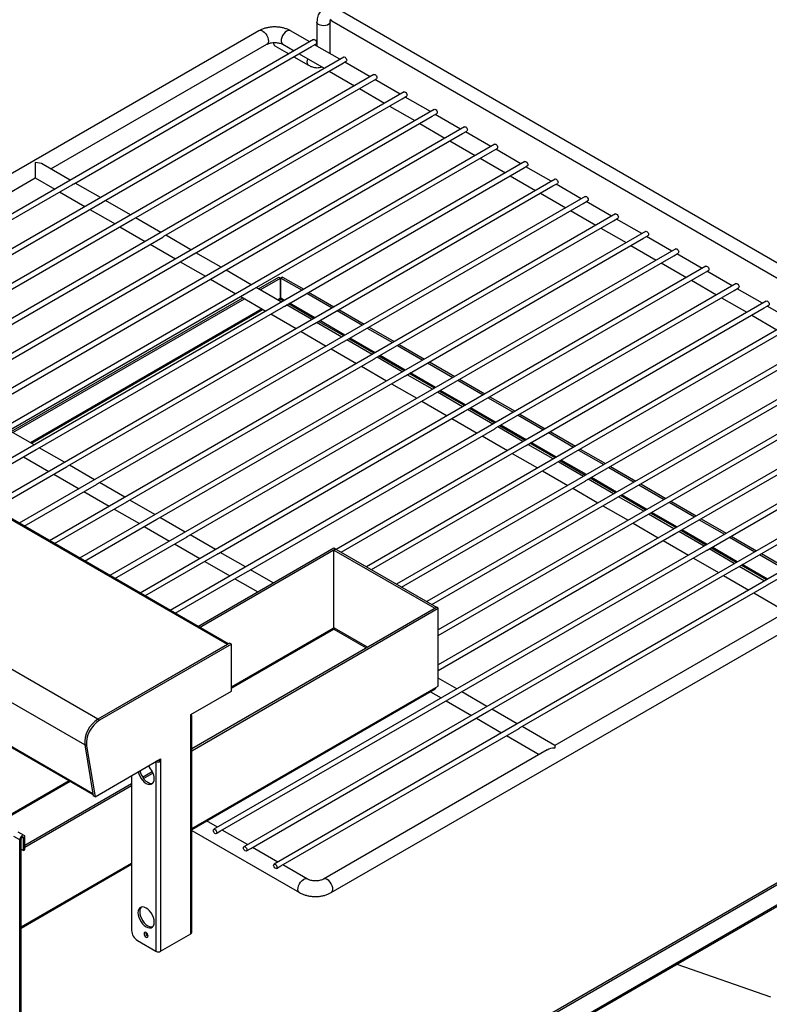
# Model space of a CAD drawing. Units: millimetres. Extents: x 2385 to 31668, y -1294 to 19253.
# Drawn here: x 7170 to 8692, y 4485 to 6483 of the extents above; entities that cross this region are included whole.
import ezdxf

# ---------------------------------------------------------------- set-up
doc = ezdxf.new("R2010")
doc.units = ezdxf.units.MM
doc.layers.get('0').update_dxf_attribs({"lineweight": 18})

msp = doc.modelspace()

# ---------------------------------------------------------------- linework, layer by layer
at = {"color": 7, "linetype": 'Continuous', "lineweight": 30, "ltscale": 50}
for p, q in [((9165.2, 5725.4), (7817, 6503.7)), ((7773.4, 6478.5), (7773.4, 6429.7)), ((7800.1, 6415.9), (7800.1, 6478.5)), ((7803.7, 6480.6), (9151.9, 5702.3)), ((7655.7, 6460.6), (6546.6, 5820.3)), ((7758.7, 6438.2), (7719.8, 6460.6)), ((7591.5, 5214.8), (5444.2, 6454.4)), ((7593.4, 5216), (5447.6, 6454.7)), ((7766.6, 6442.7), (6617.5, 5779.4)), ((7766.6, 6442.7), (7767.7, 6442.9)), ((7767.7, 6442.9), (7769.1, 6442.5)), ((7769.1, 6442.5), (7770.4, 6441.4)), ((7770.4, 6441.4), (7771.6, 6439.8)), ((7771.6, 6439.8), (7772.3, 6438)), ((7772.3, 6438), (7772.6, 6436.3)), ((7772.6, 6436.3), (7772.3, 6434.9)), ((7233.3, 6180.2), (7671.5, 6433.2)), ((7278.9, 6149.6), (7762.5, 6428.8)), ((7688.2, 6430.2), (7716.6, 6413.8)), ((7704, 6433.2), (7727, 6419.9)), ((7762.5, 6428.8), (7771.6, 6434)), ((7820, 6402.8), (7768.7, 6432.4)), ((7772.3, 6434.9), (7771.6, 6434)), ((7771.6, 6434), (7771.6, 6434)), ((7800, 6414.3), (7800.1, 6415.9)), ((7827.9, 6407.3), (6678.8, 5744)), ((7726.6, 6408.1), (7756.5, 6390.8)), ((7737, 6414.1), (7788.3, 6384.5)), ((7823.7, 6393.4), (7832.9, 6398.7)), ((7827.9, 6407.3), (7829, 6407.5)), ((7829, 6407.5), (7830.4, 6407.1)), ((7881.3, 6367.4), (7830, 6397)), ((7830.4, 6407.1), (7831.7, 6406)), ((7831.7, 6406), (7832.9, 6404.4)), ((7832.9, 6404.4), (7833.6, 6402.7)), ((7833.6, 6399.5), (7832.9, 6398.7)), ((7832.9, 6398.7), (7832.9, 6398.7)), ((7833.6, 6402.7), (7833.9, 6401)), ((7833.9, 6401), (7833.6, 6399.5)), ((7340.2, 6114.3), (7823.7, 6393.4)), ((7798.3, 6378.7), (7849.6, 6349.1)), ((7889.1, 6371.9), (6740.1, 5708.6)), ((7401.5, 6078.9), (7885, 6358)), ((7885, 6358), (7894.1, 6363.3)), ((7889.1, 6371.9), (7890.3, 6372.2)), ((7890.3, 6372.2), (7891.6, 6371.7)), ((7942.5, 6332), (7891.3, 6361.6)), ((7891.6, 6371.7), (7893, 6370.6)), ((7893, 6370.6), (7894.1, 6369.1)), ((7894.1, 6369.1), (7894.9, 6367.3)), ((7894.9, 6364.2), (7894.1, 6363.3)), ((7894.1, 6363.3), (7894.1, 6363.3)), ((7894.9, 6367.3), (7895.2, 6365.6)), ((7895.2, 6365.6), (7894.9, 6364.2)), ((7950.4, 6336.6), (6801.3, 5673.2)), ((7859.6, 6343.3), (7910.9, 6313.7)), ((7950.4, 6336.6), (7951.6, 6336.8)), ((7951.6, 6336.8), (7952.9, 6336.3)), ((7952.9, 6336.3), (7954.3, 6335.2)), ((7462.8, 6043.5), (7946.3, 6322.6)), ((7946.3, 6322.6), (7955.4, 6327.9)), ((8003.8, 6296.6), (7952.5, 6326.2)), ((7954.3, 6335.2), (7955.4, 6333.7)), ((7955.4, 6333.7), (7956.2, 6331.9)), ((7956.2, 6328.8), (7955.4, 6327.9)), ((7955.4, 6327.9), (7955.4, 6327.9)), ((7956.2, 6331.9), (7956.5, 6330.2)), ((7956.5, 6330.2), (7956.2, 6328.8)), ((7328.7, 5063.1), (5181.4, 6302.7)), ((8011.7, 6301.2), (6862.6, 5637.8)), ((7920.9, 6308), (7972.1, 6278.4)), ((8011.7, 6301.2), (8012.8, 6301.4)), ((8012.8, 6301.4), (8014.2, 6300.9)), ((8014.2, 6300.9), (8015.6, 6299.9)), ((8015.6, 6299.9), (8016.7, 6298.3)), ((8016.7, 6298.3), (8017.5, 6296.5)), ((8017.5, 6296.5), (8017.7, 6294.8)), ((7524.1, 6008.1), (8007.6, 6287.3)), ((8007.6, 6287.3), (8016.7, 6292.5)), ((8065.1, 6261.3), (8013.8, 6290.9)), ((8017.5, 6293.4), (8016.7, 6292.5)), ((8016.7, 6292.5), (8016.7, 6292.5)), ((8017.7, 6294.8), (8017.5, 6293.4)), ((8073, 6265.8), (6923.9, 5602.5)), ((7982.1, 6272.6), (8033.4, 6243)), ((8068.9, 6251.9), (8078, 6257.2)), ((8073, 6265.8), (8074.1, 6266)), ((8074.1, 6266), (8075.5, 6265.6)), ((8075.5, 6265.6), (8076.8, 6264.5)), ((8076.8, 6264.5), (8078, 6262.9)), ((8078, 6262.9), (8078.7, 6261.2)), ((8078.7, 6258), (8078, 6257.2)), ((8078, 6257.2), (8078, 6257.2)), ((8078.7, 6261.2), (8079, 6259.4)), ((8079, 6259.4), (8078.7, 6258)), ((7302, 5011), (5154.7, 6250.6)), ((7585.3, 5972.8), (8068.9, 6251.9)), ((8043.4, 6237.2), (8094.7, 6207.6)), ((8126.4, 6225.9), (8075.1, 6255.5)), ((8134.3, 6230.4), (6985.2, 5567.1)), ((7646.6, 5937.4), (8130.2, 6216.5)), ((8130.2, 6216.5), (8139.3, 6221.8)), ((8134.3, 6230.4), (8135.4, 6230.7)), ((8135.4, 6230.7), (8136.8, 6230.2)), ((8187.7, 6190.5), (8136.4, 6220.1)), ((8136.8, 6230.2), (8138.1, 6229.1)), ((8138.1, 6229.1), (8139.3, 6227.6)), ((8139.3, 6227.6), (8140, 6225.8)), ((8140, 6222.7), (8139.3, 6221.8)), ((8139.3, 6221.8), (8139.3, 6221.8)), ((8140, 6225.8), (8140.3, 6224.1)), ((8140.3, 6224.1), (8140, 6222.7)), ((8104.7, 6201.8), (8156, 6172.2)), ((8195.5, 6195.1), (7046.5, 5531.7)), ((7201.6, 6193.1), (7201.6, 6190.5)), ((7201.6, 6190.5), (7201.6, 6187.6)), ((7201.6, 6187.6), (7201.6, 6184.4)), ((7201.6, 6184.4), (7201.6, 6181)), ((7201.6, 6181), (7201.6, 6177.7)), ((7201.6, 6177.7), (7201.6, 6174.4)), ((7272.6, 6157.5), (7217.4, 6189.3)), ((7707.9, 5902), (8191.4, 6181.1)), ((8191.4, 6181.1), (8200.5, 6186.4)), ((8195.5, 6195.1), (8196.7, 6195.3)), ((8196.7, 6195.3), (8198, 6194.8)), ((8248.9, 6155.1), (8197.7, 6184.7)), ((8198, 6194.8), (8199.4, 6193.7)), ((8199.4, 6193.7), (8200.5, 6192.2)), ((8200.5, 6192.2), (8201.3, 6190.4)), ((8201.3, 6187.3), (8200.5, 6186.4)), ((8200.5, 6186.4), (8200.5, 6186.4)), ((8201.3, 6190.4), (8201.6, 6188.7)), ((8201.6, 6188.7), (8201.3, 6187.3)), ((6731.2, 5890.4), (7201.6, 6161.9)), ((8256.8, 6159.7), (7107.8, 5496.3)), ((7201.6, 6174.4), (7201.6, 6171.3)), ((7201.6, 6171.3), (7201.6, 6168.5)), ((7201.6, 6168.5), (7201.6, 6166.1)), ((7201.6, 6166.1), (7201.6, 6164.2)), ((7201.6, 6164.2), (7201.6, 6162.8)), ((7201.6, 6162.8), (7201.6, 6162.1)), ((7201.6, 6162.1), (7201.6, 6161.9)), ((7201.6, 6161.9), (7240.9, 6139.2)), ((8166, 6166.5), (8217.3, 6136.8)), ((8256.8, 6159.7), (8258, 6159.9)), ((8258, 6159.9), (8259.3, 6159.4)), ((8259.3, 6159.4), (8260.7, 6158.3)), ((8260.7, 6158.3), (8261.8, 6156.8)), ((8261.8, 6156.8), (8262.6, 6155)), ((7318.5, 4912.1), (5171.3, 6151.6)), ((5172.6, 6149.5), (7318.8, 4910.5)), ((6776.9, 5859.8), (7276.4, 6148.2)), ((7277.9, 6149.1), (7278.9, 6149.7)), ((7333.8, 6122.1), (7282.6, 6151.7)), ((7769.2, 5866.6), (8252.7, 6145.8)), ((8252.7, 6145.8), (8261.8, 6151)), ((8310.2, 6119.8), (8258.9, 6149.4)), ((8262.6, 6151.9), (8261.8, 6151)), ((8261.8, 6151), (8261.8, 6151)), ((8262.6, 6155), (8262.9, 6153.3)), ((8262.9, 6153.3), (8262.6, 6151.9)), ((8318.1, 6124.3), (7169, 5461)), ((7250.9, 6133.5), (7302.2, 6103.9)), ((7395.1, 6086.8), (7343.8, 6116.4)), ((8227.3, 6131.1), (8278.6, 6101.5)), ((8318.1, 6124.3), (8319.3, 6124.5)), ((8319.3, 6124.5), (8320.6, 6124.1)), ((8320.6, 6124.1), (8322, 6123)), ((8322, 6123), (8323.1, 6121.4)), ((8323.1, 6121.4), (8323.9, 6119.7)), ((8323.9, 6116.5), (8323.1, 6115.6)), ((8323.9, 6119.7), (8324.1, 6117.9)), ((8324.1, 6117.9), (8323.9, 6116.5)), ((6838.2, 5824.4), (7337.7, 6112.8)), ((7312.2, 6098.1), (7363.4, 6068.5)), ((7339.2, 6113.7), (7340.2, 6114.3)), ((7830.5, 5831.2), (8314, 6110.4)), ((8314, 6110.4), (8323.1, 6115.6)), ((8371.5, 6084.4), (8320.2, 6114)), ((8323.1, 6115.6), (8323.1, 6115.6)), ((6899.4, 5789.1), (7398.9, 6077.4)), ((8379.4, 6088.9), (7230.3, 5425.6)), ((7400.5, 6078.3), (7401.5, 6078.9)), ((7456.4, 6051.4), (7405.1, 6081)), ((8288.6, 6095.7), (8339.8, 6066.1)), ((8375.3, 6075), (8384.4, 6080.3)), ((8379.4, 6088.9), (8380.5, 6089.1)), ((8380.5, 6089.1), (8381.9, 6088.7)), ((8432.8, 6049), (8381.5, 6078.6)), ((8381.9, 6088.7), (8383.2, 6087.6)), ((8383.2, 6087.6), (8384.4, 6086)), ((8384.4, 6086), (8385.2, 6084.3)), ((8385.2, 6081.1), (8384.4, 6080.3)), ((8384.4, 6080.3), (8384.4, 6080.3)), ((8385.2, 6084.3), (8385.4, 6082.6)), ((8385.4, 6082.6), (8385.2, 6081.1)), ((7373.4, 6062.7), (7424.7, 6033.1)), ((7891.7, 5795.9), (8375.3, 6075)), ((8349.8, 6060.3), (8401.1, 6030.7)), ((6960.7, 5753.7), (7460.2, 6042)), ((8440.7, 6053.5), (7291.6, 5390.2)), ((7461.8, 6042.9), (7462.8, 6043.5)), ((7517.7, 6016), (7466.4, 6045.6)), ((7953, 5760.5), (8436.6, 6039.6)), ((8436.6, 6039.6), (8445.7, 6044.9)), ((8440.7, 6053.5), (8441.8, 6053.8)), ((8441.8, 6053.8), (8443.2, 6053.3)), ((8494.1, 6013.6), (8442.8, 6043.2)), ((8443.2, 6053.3), (8444.5, 6052.2)), ((8444.5, 6052.2), (8445.7, 6050.7)), ((8445.7, 6050.7), (8446.4, 6048.9)), ((8446.4, 6045.8), (8445.7, 6044.9)), ((8445.7, 6044.9), (8445.7, 6044.9)), ((8446.4, 6048.9), (8446.7, 6047.2)), ((8446.7, 6047.2), (8446.4, 6045.8)), ((8502, 6018.2), (7352.9, 5354.8)), ((7434.7, 6027.3), (7486, 5997.7)), ((8411.1, 6024.9), (8462.4, 5995.3)), ((8502, 6018.2), (8503.1, 6018.4)), ((8503.1, 6018.4), (8504.5, 6017.9)), ((8504.5, 6017.9), (8505.8, 6016.8)), ((8505.8, 6016.8), (8507, 6015.3)), ((7022, 5718.3), (7521.5, 6006.7)), ((7523, 6007.6), (7524, 6008.1)), ((7579, 5980.6), (7527.7, 6010.2)), ((8014.3, 5725.1), (8497.8, 6004.2)), ((8497.8, 6004.2), (8507, 6009.5)), ((8555.4, 5978.2), (8504.1, 6007.8)), ((8507, 6015.3), (8507.7, 6013.5)), ((8507.7, 6010.4), (8507, 6009.5)), ((8507, 6009.5), (8507, 6009.5)), ((8507.7, 6013.5), (8508, 6011.8)), ((8508, 6011.8), (8507.7, 6010.4)), ((8563.2, 5982.8), (7414.2, 5319.4)), ((7496, 5991.9), (7547.3, 5962.3)), ((8472.4, 5989.6), (8523.7, 5960)), ((8563.2, 5982.8), (8564.4, 5983)), ((8564.4, 5983), (8565.7, 5982.5)), ((8565.7, 5982.5), (8567.1, 5981.5)), ((8567.1, 5981.5), (8568.2, 5979.9)), ((8568.2, 5979.9), (8569, 5978.1)), ((8569, 5978.1), (8569.3, 5976.4)), ((8569.3, 5976.4), (8569, 5975)), ((7083.3, 5682.9), (7582.8, 5971.3)), ((7557.3, 5956.6), (7608.6, 5927)), ((7584.3, 5972.2), (7585.3, 5972.8)), ((7640.2, 5945.2), (7589, 5974.9)), ((7654.8, 5936.9), (7696.2, 5960.8)), ((7658.3, 5934.8), (7699.7, 5958.7)), ((7696.2, 5960.8), (7699.7, 5958.7)), ((7699.7, 5917.9), (7699.7, 5958.7)), ((7703.6, 5960.8), (7700, 5958.7)), ((7700, 5917.9), (7700, 5958.7)), ((7700, 5958.7), (7743.1, 5933.9)), ((7703.6, 5960.8), (7746.6, 5935.9)), ((8075.6, 5689.7), (8559.1, 5968.9)), ((8559.1, 5968.9), (8568.2, 5974.1)), ((8616.6, 5942.9), (8565.4, 5972.5)), ((8569, 5975), (8568.2, 5974.1)), ((8568.2, 5974.1), (8568.2, 5974.1)), ((8624.5, 5947.4), (7475.5, 5284.1)), ((7645.6, 5936.8), (7646.6, 5937.4)), ((7701.5, 5909.9), (7650.2, 5939.5)), ((8533.7, 5954.2), (8585, 5924.6)), ((8620.4, 5933.5), (8629.5, 5938.8)), ((8624.5, 5947.4), (8625.7, 5947.6)), ((8625.7, 5947.6), (8627, 5947.2)), ((8677.9, 5907.5), (8626.6, 5937.1)), ((8627, 5947.2), (8628.4, 5946.1)), ((8628.4, 5946.1), (8629.5, 5944.5)), ((8629.5, 5944.5), (8630.3, 5942.8)), ((8630.3, 5939.6), (8629.5, 5938.8)), ((8629.5, 5938.8), (8629.5, 5938.8)), ((8630.3, 5942.8), (8630.6, 5941)), ((8630.6, 5941), (8630.3, 5939.6)), ((7144.6, 5647.6), (7644.1, 5935.9)), ((7152.7, 5647), (7623.1, 5918.6)), ((7156.2, 5645), (7626.6, 5916.6)), ((7618.6, 5921.2), (7669.9, 5891.6)), ((7753.1, 5928.1), (7804.4, 5898.5)), ((7756.6, 5930.1), (7807.9, 5900.5)), ((8136.9, 5654.4), (8620.4, 5933.5)), ((8595, 5918.8), (8646.3, 5889.2)), ((7205.9, 5612.2), (7705.4, 5900.5)), ((7706.9, 5901.4), (7707.9, 5902)), ((7762.8, 5874.5), (7711.5, 5904.1)), ((8685.8, 5912), (7812.7, 5408)), ((8198.2, 5619), (8681.7, 5898.1)), ((8681.7, 5898.1), (8690.8, 5903.4)), ((8685.8, 5912), (8687, 5912.3)), ((8687, 5912.3), (8688.3, 5911.8)), ((8739.2, 5872.1), (8687.9, 5901.7)), ((8688.3, 5911.8), (8689.7, 5910.7)), ((8689.7, 5910.7), (8690.8, 5909.2)), ((8690.8, 5909.2), (8691.6, 5907.4)), ((8691.6, 5904.3), (8690.8, 5903.4)), ((8690.8, 5903.4), (8690.8, 5903.4)), ((8691.6, 5907.4), (8691.8, 5905.7)), ((8691.8, 5905.7), (8691.6, 5904.3)), ((7679.9, 5885.8), (7731.1, 5856.2)), ((7814.4, 5892.7), (7865.7, 5863.1)), ((7817.9, 5894.8), (7869.2, 5865.2)), ((8747.1, 5876.7), (7874, 5372.6)), ((8656.3, 5883.4), (8707.5, 5853.8)), ((7267.1, 5576.8), (7766.6, 5865.2)), ((7768.2, 5866), (7769.2, 5866.6)), ((7824.1, 5839.1), (7772.8, 5868.7)), ((7875.7, 5857.3), (7927, 5827.7)), ((7879.2, 5859.4), (7930.5, 5829.8)), ((8259.4, 5583.6), (8743, 5862.7)), ((7741.1, 5850.4), (7792.4, 5820.8)), ((8808.4, 5841.3), (7935.3, 5337.3)), ((7328.4, 5541.4), (7827.9, 5829.8)), ((7829.5, 5830.7), (7830.5, 5831.3)), ((7885.4, 5803.7), (7834.1, 5833.3)), ((7937, 5822), (7988.2, 5792.4)), ((7940.5, 5824), (7991.8, 5794.4)), ((8320.7, 5548.2), (8804.3, 5827.4)), ((7802.4, 5815.1), (7853.7, 5785.5)), ((7946.7, 5768.4), (7895.4, 5798)), ((8869.7, 5805.9), (7996.6, 5301.9)), ((7389.7, 5506), (7889.2, 5794.4)), ((7863.7, 5779.7), (7915, 5750.1)), ((7890.7, 5795.3), (7891.7, 5795.9)), ((7998.2, 5786.6), (8049.5, 5757)), ((8001.8, 5788.6), (8053.1, 5759)), ((8382, 5512.8), (8865.5, 5792)), ((7451, 5470.7), (7950.5, 5759)), ((7952, 5759.9), (7953, 5760.5)), ((8007.9, 5733), (7956.7, 5762.6)), ((8930.9, 5770.5), (8019.9, 5244.6)), ((8443.3, 5477.5), (8926.8, 5756.6)), ((7925, 5744.3), (7976.3, 5714.7)), ((8059.5, 5751.2), (8110.8, 5721.6)), ((8063.1, 5753.3), (8114.3, 5723.6)), ((7512.3, 5435.3), (8011.8, 5723.6)), ((8013.3, 5724.5), (8014.3, 5725.1)), ((8069.2, 5697.6), (8017.9, 5727.2)), ((8992.2, 5735.1), (8019.9, 5173.8)), ((8124.3, 5717.9), (8175.6, 5688.3)), ((8504.6, 5442.1), (8988.1, 5721.2)), ((9053.5, 5699.8), (7563.9, 4839.8)), ((7986.3, 5708.9), (8037.6, 5679.3)), ((8120.8, 5715.8), (8172.1, 5686.2)), ((7573.5, 5399.9), (8073.1, 5688.3)), ((8074.6, 5689.2), (8075.6, 5689.7)), ((8130.5, 5662.2), (8079.2, 5691.8)), ((8182.1, 5680.5), (8233.4, 5650.8)), ((8185.6, 5682.5), (8236.9, 5652.9)), ((8565.9, 5406.7), (9049.4, 5685.9)), ((9114.8, 5664.4), (7625.1, 4804.4)), ((8047.6, 5673.5), (8098.8, 5643.9)), ((8191.8, 5626.8), (8140.5, 5656.5)), ((7199.5, 5620), (7148.2, 5649.6)), ((7634.8, 5364.5), (8134.3, 5652.9)), ((8108.8, 5638.2), (8160.1, 5608.6)), ((8135.9, 5653.8), (8136.9, 5654.4)), ((8243.4, 5645.1), (8294.6, 5615.5)), ((8246.9, 5647.1), (8298.2, 5617.5)), ((8627.1, 5371.3), (9110.7, 5650.5)), ((9176.1, 5629), (7686.4, 4769.1)), ((7822.7, 5402.3), (8195.6, 5617.5)), ((8197.1, 5618.4), (8198.2, 5619)), ((8253.1, 5591.5), (8201.8, 5621.1)), ((7056.5, 5525.9), (7203.3, 5610.7)), ((7204.8, 5611.6), (7205.8, 5612.2)), ((7260.8, 5584.7), (7209.5, 5614.3)), ((8170.1, 5602.8), (8221.4, 5573.2)), ((8304.7, 5609.7), (8355.9, 5580.1)), ((8308.2, 5611.7), (8359.5, 5582.1)), ((8688.4, 5336), (9172, 5615.1)), ((7177.8, 5596), (7229.1, 5566.4)), ((7266.1, 5576.2), (7267.1, 5576.8)), ((7322, 5549.3), (7270.8, 5578.9)), ((7884, 5366.9), (8256.9, 5582.1)), ((8258.4, 5583), (8259.4, 5583.6)), ((8314.4, 5556.1), (8263.1, 5585.7)), ((8369.5, 5576.4), (8420.8, 5546.8)), ((7117.8, 5490.6), (7264.6, 5575.3)), ((7239.1, 5560.6), (7290.4, 5531)), ((8231.4, 5567.4), (8282.7, 5537.8)), ((8365.9, 5574.3), (8417.2, 5544.7)), ((7179, 5455.2), (7325.9, 5540)), ((7327.4, 5540.8), (7328.4, 5541.4)), ((7383.3, 5513.9), (7332.1, 5543.5)), ((7945.3, 5331.5), (8318.2, 5546.8)), ((8319.7, 5547.6), (8320.7, 5548.2)), ((8375.6, 5520.7), (8324.4, 5550.3)), ((8427.2, 5538.9), (8478.5, 5509.3)), ((8430.8, 5541), (8482, 5511.4)), ((7300.4, 5525.2), (7351.7, 5495.6)), ((7802.3, 4711.2), (9228.3, 5534.4)), ((8292.7, 5532), (8344, 5502.4)), ((7240.3, 5419.8), (7387.2, 5504.6)), ((7388.7, 5505.5), (7389.7, 5506)), ((7444.6, 5478.5), (7393.3, 5508.1)), ((8006.6, 5296.1), (8379.5, 5511.4)), ((8354, 5496.7), (8405.3, 5467.1)), ((8381, 5512.3), (8382, 5512.9)), ((8436.9, 5485.3), (8385.6, 5514.9)), ((8488.5, 5503.6), (8539.8, 5474)), ((8492, 5505.6), (8543.3, 5476)), ((7361.7, 5489.9), (7412.9, 5460.3)), ((8442.3, 5476.9), (8443.3, 5477.5)), ((8498.2, 5450), (8446.9, 5479.6)), ((7301.6, 5384.4), (7448.4, 5469.2)), ((7450, 5470.1), (7451, 5470.7)), ((7505.9, 5443.2), (7454.6, 5472.8)), ((8019.9, 5233), (8440.8, 5476)), ((8415.3, 5461.3), (8466.5, 5431.7)), ((8549.8, 5468.2), (8601.1, 5438.6)), ((8553.3, 5470.2), (8604.6, 5440.6)), ((7422.9, 5454.5), (7474.2, 5424.9)), ((7567.2, 5407.8), (7515.9, 5437.4)), ((8019.9, 5162.3), (8502, 5440.6)), ((8503.6, 5441.5), (8504.6, 5442.1)), ((8559.5, 5414.6), (8508.2, 5444.2)), ((7362.9, 5349.1), (7509.7, 5433.8)), ((7484.2, 5419.1), (7535.5, 5389.5)), ((7511.3, 5434.7), (7512.3, 5435.3)), ((8476.5, 5425.9), (8527.8, 5396.3)), ((8611.1, 5432.8), (8662.3, 5403.2)), ((8614.6, 5434.9), (8665.9, 5405.2)), ((7424.2, 5313.7), (7571, 5398.4)), ((7531.7, 5251.6), (7807.7, 5410.9)), ((7535.3, 5249.5), (7811.3, 5408.9)), ((7572.5, 5399.3), (7573.5, 5399.9)), ((7628.5, 5372.4), (7577.2, 5402)), ((7807.7, 5410.9), (7811.3, 5408.9)), ((7808, 5406.7), (7811.5, 5408.7)), ((7808, 5248.8), (7808, 5406.7)), ((7808, 5406.7), (8012.5, 5288.6)), ((7811.3, 5408.6), (7811.3, 5408.9)), ((7811.5, 5408.7), (8016.1, 5290.6)), ((8063.8, 5116.9), (8563.3, 5405.2)), ((8564.8, 5406.1), (8565.8, 5406.7)), ((8620.8, 5379.2), (8569.5, 5408.8)), ((8672.3, 5397.4), (8723.6, 5367.8)), ((8675.9, 5399.5), (8727.2, 5369.9)), ((7545.5, 5383.7), (7596.8, 5354.1)), ((8537.8, 5390.5), (8589.1, 5360.9)), ((7485.5, 5278.3), (7632.3, 5363.1)), ((7633.8, 5364), (7634.8, 5364.5)), ((7684.7, 5339.9), (7638.5, 5366.6)), ((8125.1, 5081.5), (8624.6, 5369.9)), ((8626.1, 5370.8), (8627.1, 5371.3)), ((8682.1, 5343.8), (8630.8, 5373.4)), ((7606.8, 5348.3), (7653.1, 5321.6)), ((8599.1, 5355.1), (8650.4, 5325.5)), ((8186.4, 5046.1), (8685.9, 5334.5)), ((8660.4, 5319.8), (8726.8, 5281.5)), ((8687.4, 5335.4), (8688.4, 5336)), ((7519.2, 5003.5), (8016.3, 5290.5)), ((7519.2, 4999.4), (8019.9, 5288.5)), ((8012.5, 5288.6), (8016.1, 5290.6)), ((8012.5, 5288.3), (8012.5, 5288.6)), ((8016.1, 5290.4), (8016.1, 5290.6)), ((8019.9, 5288.5), (8016.3, 5290.5)), ((8019.9, 5130.6), (8019.9, 5288.5)), ((8742.6, 5290.6), (8256.4, 5009.9)), ((7806.5, 5248.3), (7808, 5249.1)), ((7808.9, 5248.3), (7808, 5248.8)), ((7596.2, 5217.6), (7328.7, 5063.1)), ((7599.7, 5215.5), (7596.2, 5217.6)), ((7591.5, 5214.8), (7328.7, 5063.1)), ((7599.7, 5215.5), (7332.2, 5061.1)), ((7599.7, 5120.3), (7599.7, 5215.5)), ((8057.4, 5124.8), (8019.9, 5146.5)), ((7517.2, 5072.6), (7599.7, 5120.3)), ((7519.2, 4839.3), (8013.8, 5124.8)), ((8003.9, 5119.1), (8025.8, 5106.5)), ((8015.1, 5127.9), (8019.9, 5130.6)), ((8062.8, 5116.3), (8063.8, 5116.9)), ((8118.7, 5089.4), (8067.4, 5119)), ((7577.9, 4836.4), (8061.3, 5115.4)), ((8035.8, 5100.7), (8087.1, 5071.1)), ((7639.1, 4801), (8122.6, 5080)), ((8124.1, 5080.9), (8125.1, 5081.5)), ((8180, 5054), (8128.7, 5083.6)), ((7332.2, 5061.1), (7328.7, 5063.1)), ((7517.2, 5067.2), (7517.2, 5072.6)), ((7517.2, 4627.6), (7517.2, 5067.2)), ((7519.2, 4630.3), (7519.2, 5069.9)), ((8097.1, 5065.3), (8148.3, 5035.7)), ((7700.4, 4765.6), (8183.8, 5044.7)), ((9267.1, 5053.9), (7727, 4164.8)), ((9270.7, 5051.8), (7730.5, 4162.7)), ((8185.4, 5045.6), (8186.4, 5046.1)), ((8256.4, 5009.9), (8190, 5048.2)), ((8158.3, 5029.9), (8224.7, 4991.6)), ((7305.5, 5008.9), (7302, 5011)), ((7302, 5011), (7319.2, 4908)), ((7302, 5011), (7318.5, 4912.1)), ((7305.5, 5008.9), (7322.8, 4905.9)), ((7717.3, 4112.1), (9269, 5007.8)), ((9270.7, 5011), (7718.7, 4115.1)), ((8240.6, 5000.8), (7786.5, 4738.6)), ((8256.4, 5009.9), (8256.4, 5009.8)), ((8256.4, 5009.8), (8256.4, 5009.3)), ((8256.4, 5009.3), (8256.4, 5008.2)), ((8256.4, 5008.2), (8256.4, 5006.6)), ((8256.4, 5006.6), (8256.4, 5004.6)), ((7322.8, 4905.9), (7455.9, 4982.8)), ((7450.1, 4979.4), (7446.5, 4977.4)), ((7446.5, 4977.4), (7446.5, 4592.2)), ((7446.5, 4977.4), (7446.5, 4977.4)), ((7450.1, 4979.4), (7450.1, 4979.4)), ((7452.4, 4980.8), (7452.4, 4979.4)), ((7452.4, 4979.4), (7455.9, 4977.4)), ((7455.9, 4982.8), (7455.9, 4977.4)), ((7455.9, 4977.4), (7455.9, 4592.2)), ((7414.1, 4958.6), (7415.2, 4954.5)), ((7419.3, 4945.9), (7439.1, 4957.3)), ((7397, 4948.8), (7397, 4634.4)), ((7410.5, 4956.6), (7411.6, 4952.5)), ((7411.6, 4952.5), (7413.6, 4947.8)), ((7413.6, 4947.8), (7416.2, 4943.2)), ((7415.2, 4954.5), (7417.1, 4949.8)), ((7416.2, 4943.2), (7419.3, 4939.2)), ((7417.1, 4949.8), (7419.7, 4945.3)), ((7419.3, 4939.2), (7422.8, 4935.7)), ((7419.7, 4945.3), (7422.9, 4941.2)), ((7421.4, 4943), (7440.5, 4954)), ((7422.9, 4941.2), (7426.3, 4937.8)), ((7426.3, 4937.8), (7430, 4935.2)), ((7441.3, 4935.3), (7442.6, 4938.7)), ((7442.6, 4938.7), (7443, 4942.7)), ((7180.3, 4807.9), (7397, 4933)), ((7180.3, 4803.8), (7397, 4928.9)), ((7422.8, 4935.7), (7426.5, 4933.1)), ((7426.5, 4933.1), (7430.2, 4931.5)), ((7430, 4935.2), (7433.7, 4933.5)), ((7430.2, 4931.5), (7433.6, 4930.9)), ((7433.6, 4930.9), (7436.8, 4931.4)), ((7433.7, 4933.5), (7437.2, 4932.9)), ((7436.8, 4931.4), (7439.4, 4932.9)), ((7437.2, 4932.9), (7439.8, 4933.2)), ((7439.4, 4932.9), (7441.3, 4935.3)), ((7322.8, 4905.9), (7319.2, 4908)), ((7571.3, 4844.1), (7549.4, 4856.8)), ((7519.2, 4837.6), (7738.2, 4711.2)), ((7562.8, 4837.5), (7563.1, 4838.9)), ((7563.1, 4835.8), (7562.8, 4837.5)), ((7563.1, 4838.9), (7563.9, 4839.8)), ((7563.9, 4839.8), (7565, 4840)), ((7565, 4840), (7566.4, 4839.6)), ((7566.4, 4839.6), (7567.7, 4838.5)), ((7567.7, 4838.5), (7568.9, 4836.9)), ((7568.9, 4836.9), (7569.6, 4835.2)), ((7632.6, 4808.7), (7581.3, 4838.3)), ((7170, 4818.2), (7158.2, 4825)), ((7178.8, 4827.5), (7167, 4834.3)), ((7170.4, 4820.7), (7170, 4818.2)), ((7172.8, 4819.8), (7170, 4818.2)), ((7170, 4432.6), (7170, 4818.2)), ((7171.5, 4823.3), (7170.4, 4820.7)), ((7173.2, 4825.5), (7171.5, 4823.3)), ((7173, 4820.9), (7172.8, 4819.8)), ((7172.8, 4434.2), (7172.8, 4819.8)), ((7173.5, 4822.1), (7173, 4820.9)), ((7175.2, 4827.1), (7173.2, 4825.5)), ((7174.3, 4823.2), (7173.5, 4822.1)), ((7175.2, 4823.9), (7174.3, 4823.2)), ((7177.1, 4827.8), (7175.2, 4827.1)), ((7176.1, 4824.2), (7175.2, 4823.9)), ((7176.8, 4824), (7176.1, 4824.2)), ((7177.3, 4823.5), (7176.8, 4824)), ((7178.8, 4827.5), (7177.1, 4827.8)), ((7177.5, 4822.5), (7177.3, 4823.5)), ((7177.5, 4822.5), (7180.3, 4824.1)), ((7177.5, 4796.6), (7177.5, 4822.5)), ((7180, 4826.2), (7178.8, 4827.5)), ((7180.3, 4824.1), (7180, 4826.2)), ((7180.3, 4798.2), (7180.3, 4824.1)), ((7563.9, 4834), (7563.1, 4835.8)), ((7565, 4832.5), (7563.9, 4834)), ((7566.4, 4831.4), (7565, 4832.5)), ((7567.7, 4830.9), (7566.4, 4831.4)), ((7568.9, 4831.2), (7567.7, 4830.9)), ((7568.9, 4831.2), (7577.9, 4836.4)), ((7569.6, 4832), (7568.9, 4831.2)), ((7569.6, 4835.2), (7569.9, 4833.5)), ((7569.9, 4833.5), (7569.6, 4832)), ((7172.8, 4799.3), (7177.5, 4796.6)), ((7177.5, 4796.6), (7180.3, 4798.2)), ((7624.1, 4802.2), (7624.4, 4803.6)), ((7624.4, 4800.4), (7624.1, 4802.2)), ((7624.4, 4803.6), (7625.1, 4804.4)), ((7625.1, 4798.7), (7624.4, 4800.4)), ((7625.1, 4804.4), (7626.3, 4804.7)), ((7626.3, 4797.1), (7625.1, 4798.7)), ((7626.3, 4804.7), (7627.6, 4804.2)), ((7627.6, 4796), (7626.3, 4797.1)), ((7627.6, 4804.2), (7629, 4803.1)), ((7629, 4803.1), (7630.1, 4801.6)), ((7630.1, 4801.6), (7630.9, 4799.8)), ((7630.1, 4795.8), (7639.1, 4801)), ((7630.9, 4799.8), (7631.2, 4798.1)), ((7631.2, 4798.1), (7630.9, 4796.7)), ((7693.9, 4773.4), (7642.6, 4803)), ((7629, 4795.6), (7627.6, 4796)), ((7630.1, 4795.8), (7629, 4795.6)), ((7630.9, 4796.7), (7630.1, 4795.8)), ((7172.8, 4639.4), (7397, 4768.8)), ((7685.4, 4766.8), (7685.7, 4768.2)), ((7685.7, 4765.1), (7685.4, 4766.8)), ((7685.7, 4768.2), (7686.4, 4769.1)), ((7686.4, 4763.3), (7685.7, 4765.1)), ((7686.4, 4769.1), (7687.6, 4769.3)), ((7687.6, 4761.7), (7686.4, 4763.3)), ((7687.6, 4769.3), (7688.9, 4768.8)), ((7688.9, 4760.7), (7687.6, 4761.7)), ((7688.9, 4768.8), (7690.3, 4767.7)), ((7690.3, 4760.2), (7688.9, 4760.7)), ((7690.3, 4767.7), (7691.4, 4766.2)), ((7691.4, 4760.4), (7690.3, 4760.2)), ((7691.4, 4766.2), (7692.2, 4764.4)), ((7691.4, 4760.4), (7700.4, 4765.6)), ((7692.2, 4761.3), (7691.4, 4760.4)), ((7692.2, 4764.4), (7692.5, 4762.7)), ((7692.5, 4762.7), (7692.2, 4761.3)), ((7754, 4738.6), (7703.9, 4767.6)), ((7411.6, 4677.8), (7410.4, 4674.5)), ((7413.6, 4680.3), (7411.6, 4677.8)), ((7416.2, 4681.8), (7413.6, 4680.3)), ((7415.2, 4679.8), (7413.9, 4676.5)), ((7416.7, 4682), (7415.2, 4679.8)), ((7419.3, 4682.3), (7416.2, 4681.8)), ((7422.8, 4681.7), (7419.3, 4682.3)), ((7426.5, 4680), (7422.8, 4681.7)), ((7430.2, 4677.4), (7426.5, 4680)), ((7433.6, 4674), (7430.2, 4677.4)), ((7410.4, 4674.5), (7410, 4670.5)), ((7410, 4670.5), (7410.4, 4666)), ((7410.4, 4666), (7411.6, 4661.3)), ((7411.6, 4661.3), (7413.6, 4656.5)), ((7413.9, 4676.5), (7413.5, 4672.5)), ((7413.5, 4672.5), (7413.9, 4668)), ((7413.9, 4668), (7415.2, 4663.3)), ((7415.2, 4663.3), (7417.1, 4658.6)), ((7417.1, 4658.6), (7419.7, 4654)), ((7436.8, 4669.9), (7433.6, 4674)), ((7439.4, 4665.4), (7436.8, 4669.9)), ((7441.3, 4660.6), (7439.4, 4665.4)), ((7442.6, 4655.9), (7441.3, 4660.6)), ((7413.6, 4656.5), (7416.2, 4652)), ((7416.2, 4652), (7419.3, 4647.9)), ((7419.3, 4647.9), (7422.8, 4644.5)), ((7419.7, 4654), (7422.9, 4650)), ((7422.8, 4644.5), (7426.5, 4641.9)), ((7422.9, 4650), (7426.3, 4646.5)), ((7426.3, 4646.5), (7430, 4643.9)), ((7426.5, 4641.9), (7430.2, 4640.3)), ((7430, 4643.9), (7433.7, 4642.3)), ((7430.2, 4640.3), (7433.6, 4639.7)), ((7433.6, 4639.7), (7436.8, 4640.1)), ((7433.7, 4642.3), (7437.2, 4641.7)), ((7436.8, 4640.1), (7439.4, 4641.6)), ((7437.2, 4641.7), (7439.8, 4642)), ((7439.4, 4641.6), (7441.3, 4644.1)), ((7441.3, 4644.1), (7442.6, 4647.4)), ((7443, 4651.4), (7442.6, 4655.9)), ((7442.6, 4647.4), (7443, 4651.4)), ((7422.7, 4629.6), (7422.4, 4628)), ((7422.4, 4628), (7422.7, 4626)), ((7423.6, 4630.6), (7422.7, 4629.6)), ((7422.7, 4626), (7423.6, 4623.9)), ((7424.9, 4630.9), (7423.6, 4630.6)), ((7423.6, 4623.9), (7424.9, 4622.1)), ((7426.5, 4630.3), (7424.9, 4630.9)), ((7424.9, 4622.1), (7426.5, 4620.8)), ((7428.1, 4629.1), (7426.5, 4630.3)), ((7426.5, 4620.8), (7428.1, 4620.3)), ((7429.4, 4627.3), (7428.1, 4629.1)), ((7428.1, 4620.3), (7429.4, 4620.5)), ((7430.3, 4625.2), (7429.4, 4627.3)), ((7429.4, 4620.5), (7430.3, 4621.6)), ((7430.6, 4623.2), (7430.3, 4625.2)), ((7430.3, 4621.6), (7430.6, 4623.2)), ((7455.9, 4592.2), (7517.2, 4627.6)), ((7408.8, 4614), (7446.5, 4592.2)), ((8503.9, 4566.1), (8694.2, 4499.9))]:
    msp.add_line(p, q, dxfattribs=at)
at = {"color": 8, "linetype": 'Continuous', "lineweight": 30, "ltscale": 50}
for p, q in [((7773.5, 6477.7), (7773.4, 6478.5)), ((7774.5, 6475.4), (7773.5, 6477.7)), ((7799.3, 6476), (7797.5, 6473.9)), ((7800.1, 6478.2), (7799.3, 6476)), ((7800.1, 6478.5), (7800.1, 6478.2)), ((7802.2, 6482), (7801.1, 6484.4)), ((7803.7, 6480.6), (7802.2, 6482)), ((7663.6, 6459.8), (7666.6, 6457.6)), ((7666.6, 6457.6), (7669.4, 6454.6)), ((7708.9, 6457.6), (7706.1, 6454.6)), ((7711.9, 6459.8), (7708.9, 6457.6)), ((7776.6, 6473.5), (7774.5, 6475.4)), ((7779.7, 6472), (7776.6, 6473.5)), ((7783.3, 6471.1), (7779.7, 6472)), ((7787.2, 6470.8), (7783.3, 6471.1)), ((7791.2, 6471.3), (7787.2, 6470.8)), ((7794.7, 6472.3), (7791.2, 6471.3)), ((7797.5, 6473.9), (7794.7, 6472.3)), ((7669.4, 6454.6), (7671.8, 6451)), ((7671.8, 6451), (7673.5, 6447.1)), ((7674.1, 6436.5), (7672.7, 6434.1)), ((7673.5, 6447.1), (7674.6, 6443.2)), ((7674.8, 6439.5), (7674.1, 6436.5)), ((7674.6, 6443.2), (7674.8, 6439.5)), ((7700.9, 6443.2), (7700.7, 6439.5)), ((7700.7, 6439.5), (7701.4, 6436.5)), ((7702, 6447.1), (7700.9, 6443.2)), ((7701.4, 6436.5), (7702.8, 6434.1)), ((7703.7, 6451), (7702, 6447.1)), ((7706.1, 6454.6), (7703.7, 6451)), ((7672.7, 6434.1), (7671.5, 6433.2)), ((7702.8, 6434.1), (7704, 6433.2)), ((7800.1, 6415.9), (7800.1, 6415.6)), ((7753.8, 6397.7), (7754.4, 6401.2)), ((7754, 6394.6), (7753.8, 6397.7)), ((7754.4, 6401.2), (7755.2, 6403.6)), ((7800.1, 6415.6), (7799.8, 6414.4)), ((7755, 6392.1), (7754, 6394.6)), ((7756.5, 6390.8), (7755, 6392.1)), ((7699.7, 5917.9), (7693.6, 5914.4)), ((7707.7, 5913.5), (7700, 5917.9)), ((7662, 5896.1), (7191.6, 5624.6)), ((7699.9, 5915.3), (7696, 5913.1)), ((7705.4, 5912.1), (7699.9, 5915.3)), ((7766.7, 5876.7), (7715.4, 5906.3)), ((7769, 5878.1), (7717.7, 5907.7)), ((7664.3, 5894.8), (7194, 5623.2)), ((7828, 5841.3), (7776.7, 5870.9)), ((7830.3, 5842.7), (7779, 5872.3)), ((7891.6, 5807.3), (7840.3, 5836.9)), ((7889.2, 5806), (7838, 5835.6)), ((7950.5, 5770.6), (7899.2, 5800.2)), ((7952.9, 5771.9), (7901.6, 5801.6)), ((8011.8, 5735.2), (7960.5, 5764.8)), ((8014.2, 5736.6), (7962.9, 5766.2)), ((8073.1, 5699.8), (8021.8, 5729.4)), ((8075.4, 5701.2), (8024.2, 5730.8)), ((8134.4, 5664.5), (8083.1, 5694.1)), ((8136.7, 5665.8), (8085.4, 5695.4)), ((8195.6, 5629.1), (8144.4, 5658.7)), ((8198, 5630.4), (8146.7, 5660)), ((8256.9, 5593.7), (8205.6, 5623.3)), ((8259.3, 5595.1), (8208, 5624.7)), ((8318.2, 5558.3), (8266.9, 5587.9)), ((8320.6, 5559.7), (8269.3, 5589.3)), ((8379.5, 5522.9), (8328.2, 5552.5)), ((8381.9, 5524.3), (8330.6, 5553.9)), ((8440.8, 5487.6), (8389.5, 5517.2)), ((8443.1, 5488.9), (8391.9, 5518.5)), ((8502.1, 5452.2), (8450.8, 5481.8)), ((8504.4, 5453.5), (8453.1, 5483.2)), ((8563.3, 5416.8), (8512.1, 5446.4)), ((8565.7, 5418.2), (8514.4, 5447.8)), ((8624.6, 5381.4), (8573.3, 5411)), ((8627, 5382.8), (8575.7, 5412.4)), ((8688.3, 5347.4), (8637, 5377)), ((8685.9, 5346.1), (8634.6, 5375.7)), ((7599.7, 5128.9), (7806.5, 5248.3)), ((7599.7, 5126.2), (7807.7, 5246.3)), ((7807.7, 5246.3), (7873.7, 5208.2)), ((7876.1, 5209.5), (7808.9, 5248.3)), ((7519.2, 4841.6), (8015.1, 5127.9)), ((7128.2, 4856.7), (7270.1, 4938.6)), ((7130.6, 4855.4), (7272.5, 4937.3)), ((7177.5, 4822.5), (7175.2, 4823.9)), ((7172.8, 4641.6), (7397, 4771)), ((7743.1, 4735.6), (7746.1, 4737.9)), ((7797.4, 4735.6), (7794.4, 4737.9)), ((7734.9, 4717.6), (7735.1, 4721.2)), ((7735.5, 4714.5), (7734.9, 4717.6)), ((7735.1, 4721.2), (7736.1, 4725.1)), ((7736.1, 4725.1), (7737.9, 4729)), ((7737.9, 4729), (7740.3, 4732.6)), ((7740.3, 4732.6), (7743.1, 4735.6)), ((7800.2, 4732.6), (7797.4, 4735.6)), ((7802.6, 4729), (7800.2, 4732.6)), ((7804.3, 4725.1), (7802.6, 4729)), ((7805.4, 4721.2), (7804.3, 4725.1)), ((7805, 4714.5), (7805.6, 4717.6)), ((7805.6, 4717.6), (7805.4, 4721.2)), ((7736.9, 4712.2), (7735.5, 4714.5)), ((7738.2, 4711.2), (7736.9, 4712.2)), ((7802.3, 4711.2), (7803.6, 4712.2)), ((7803.6, 4712.2), (7805, 4714.5))]:
    msp.add_line(p, q, dxfattribs=at)
at = {"color": 8, "linetype": 'Continuous', "lineweight": 30, "ltscale": 2500}
for centre, start, end in [((7659, 6453.4), 54.0702, 114.6191), ((7716.5, 6453.4), 65.3821, 125.9286), ((7750.7, 4731.5), 65.4211, 125.925), ((7789.8, 4731.5), 54.0668, 114.6643)]:
    msp.add_arc(centre, 7.89, start, end, dxfattribs=at)
at = {"color": 7, "linetype": 'Continuous', "lineweight": 30, "ltscale": 2500}
for centre, radius, start, end in [((7692.2, 6435.8), 6.87, 172.7085, 233.826), ((7809.1, 5248.4), 2.56, 182.6052, 237.3943), ((7806.3, 5248.4), 2.56, 302.6118, 357.3828), ((8012, 5127.4), 3.12, 303.24, 8.0738), ((7358.3, 5015), 56.5, 121.6526, 184.1308), ((7361.8, 5013), 56.5, 121.6526, 184.1308), ((7516.2, 5069.9), 2.91, 290.7782, 69.2159), ((7451.2, 4986.5), 10.2, 242.6119, 297.3901), ((7451.2, 4981.7), 2.56, 242.6222, 297.3837), ((7406.8, 4940.9), 36.3, 2.7238, 48.7844), ((7422.6, 4635.6), 25.6, 182.6056, 237.3946), ((7434.1, 4630), 8.23, 175.6593, 244.3354), ((7515.8, 4630.7), 3.35, 294.373, 354.3016), ((7451.2, 4601.3), 10.2, 242.6119, 297.3901)]:
    msp.add_arc(centre, radius, start, end, dxfattribs=at)
for centre, start_param, end_param in [((7201.6, 6180.2), 0.785479, 1.570796), ((8256.4, 4991.6), 1.570796, 2.356113)]:
    msp.add_ellipse(centre, major_axis=(22.4, 0), ratio=0.577382, start_param=start_param, end_param=end_param, dxfattribs=at)
at = {"color": 7, "linetype": 'Continuous', "lineweight": 30, "ltscale": 50}
for points, knots in [([(7817, 6503.7), (7815.9, 6504.3), (7813, 6505.9), (7808.1, 6507.6), (7802.7, 6508.7), (7797.5, 6508.7), (7792.5, 6507.8), (7787.7, 6505.9), (7783.4, 6503.1), (7779.9, 6499.4), (7777.1, 6495.2), (7775.1, 6490.4), (7773.7, 6484.8), (7773.5, 6480.7), (7773.4, 6478.5)], [0, 0, 0, 0, 12072.113698, 33865.283744, 52607.377624, 70539.014527, 87884.919946, 106596.048106, 124650.351697, 142365.055141, 160103.23117, 178285.037797, 197239.242744, 219395.629008, 219395.629008, 219395.629008, 219395.629008]), ([(7799.8, 6482), (7799.8, 6482), (7799.9, 6482), (7801, 6481.8), (7802.4, 6481.3), (7803.4, 6480.7), (7803.7, 6480.6)], [0, 0, 0, 0, 21826.966512, 46539.921116, 72297.227322, 80013.24958, 80013.24958, 80013.24958, 80013.24958]), ([(7800.1, 6478.5), (7800.1, 6479), (7800.1, 6480.3), (7800.3, 6481.2), (7800.4, 6481.7)], [0, 0, 0, 0, 15747.589687, 45115.343297, 45115.343297, 45115.343297, 45115.343297]), ([(7719.8, 6460.6), (7718.7, 6461.2), (7715.6, 6462.9), (7710.2, 6465.1), (7703.4, 6466.9), (7696.3, 6468.1), (7689, 6468.6), (7681.7, 6468.4), (7674.5, 6467.4), (7667.6, 6465.8), (7661.2, 6463.5), (7657.4, 6461.5), (7655.7, 6460.6)], [0, 0, 0, 0, 11072.553793, 30355.659977, 49618.621049, 68817.853225, 87948.506862, 107077.539122, 126288.957477, 145665.373491, 165312.071701, 182605.274999, 182605.274999, 182605.274999, 182605.274999]), ([(7671.5, 6433.2), (7671.9, 6433.4), (7673.1, 6434), (7675.6, 6435.1), (7679.3, 6436), (7683.6, 6436.7), (7688.1, 6436.9), (7692.7, 6436.6), (7696.9, 6435.9), (7700.6, 6434.8), (7702.8, 6433.8), (7703.8, 6433.3), (7704, 6433.2)], [0, 0, 0, 0, 10520.091825, 30224.343255, 50507.214774, 71413.231646, 92740.200945, 114237.516692, 135601.070151, 156561.746916, 176959.475329, 182251.20039, 182251.20039, 182251.20039, 182251.20039]), ([(7756.5, 6390.8), (7757.6, 6390.2), (7760.5, 6388.6), (7765.3, 6386.8), (7770.8, 6385.7), (7775.9, 6385.7), (7780.1, 6386.3), (7782.3, 6387.3), (7783, 6387.6)], [0, 0, 0, 0, 14326.866513, 40190.426611, 62433.049892, 83714.163026, 104299.533146, 113947.616811, 113947.616811, 113947.616811, 113947.616811]), ([(7276.4, 6148.2), (7276.7, 6148.4), (7277.2, 6148.7), (7277.7, 6148.9), (7277.9, 6149.1)], [0, 0, 0, 0, 22708.199232, 42327.280927, 42327.280927, 42327.280927, 42327.280927]), ([(7337.7, 6112.8), (7338, 6113), (7338.5, 6113.3), (7339, 6113.6), (7339.2, 6113.7)], [0, 0, 0, 0, 22791.480534, 42482.569864, 42482.569864, 42482.569864, 42482.569864]), ([(7398.9, 6077.4), (7399.2, 6077.6), (7399.8, 6077.9), (7400.3, 6078.2), (7400.5, 6078.3)], [0, 0, 0, 0, 22877.904009, 42643.660378, 42643.660378, 42643.660378, 42643.660378]), ([(7460.2, 6042.1), (7460.5, 6042.2), (7461.1, 6042.5), (7461.5, 6042.8), (7461.8, 6042.9)], [0, 0, 0, 0, 22967.411851, 42810.50005, 42810.50005, 42810.50005, 42810.50005]), ([(7521.5, 6006.7), (7521.8, 6006.8), (7522.4, 6007.2), (7522.8, 6007.4), (7523, 6007.6)], [0, 0, 0, 0, 23059.8131, 42983.035609, 42983.035609, 42983.035609, 42983.035609]), ([(7582.8, 5971.3), (7583.1, 5971.5), (7583.6, 5971.8), (7584.1, 5972.1), (7584.3, 5972.2)], [0, 0, 0, 0, 23155.483953, 43161.212243, 43161.212243, 43161.212243, 43161.212243]), ([(7644.1, 5935.9), (7644.4, 5936.1), (7644.9, 5936.4), (7645.4, 5936.7), (7645.6, 5936.8)], [0, 0, 0, 0, 23254.152188, 43344.974604, 43344.974604, 43344.974604, 43344.974604]), ([(7699.7, 5917.9), (7699.7, 5917.8), (7699.7, 5917.5), (7699.7, 5916.9), (7699.8, 5916.4), (7699.8, 5915.8), (7699.9, 5915.5), (7699.9, 5915.3)], [0, 0, 0, 0, 15880.999484, 31711.444658, 48856.160695, 68832.219744, 94811.562418, 94811.562418, 94811.562418, 94811.562418]), ([(7699.9, 5915.3), (7699.9, 5915.5), (7700, 5915.8), (7700.1, 5916.5), (7700.1, 5917.3), (7700.1, 5917.7), (7700, 5917.9)], [0, 0, 0, 0, 22086.986656, 42157.602043, 60430.359116, 77201.972898, 77201.972898, 77201.972898, 77201.972898]), ([(7705.4, 5900.5), (7705.6, 5900.7), (7706.2, 5901), (7706.7, 5901.3), (7706.9, 5901.4)], [0, 0, 0, 0, 23355.623041, 43534.266233, 43534.266233, 43534.266233, 43534.266233]), ([(7766.6, 5865.2), (7766.9, 5865.3), (7767.5, 5865.6), (7768, 5865.9), (7768.2, 5866)], [0, 0, 0, 0, 23460.19384, 43729.029464, 43729.029464, 43729.029464, 43729.029464]), ([(7827.9, 5829.8), (7828.2, 5830), (7828.8, 5830.3), (7829.2, 5830.5), (7829.5, 5830.7)], [0, 0, 0, 0, 23567.503547, 43929.205915, 43929.205915, 43929.205915, 43929.205915]), ([(7889.2, 5794.4), (7889.5, 5794.6), (7890, 5794.9), (7890.5, 5795.2), (7890.7, 5795.3)], [0, 0, 0, 0, 23677.809691, 44134.735963, 44134.735963, 44134.735963, 44134.735963]), ([(7950.5, 5759), (7950.8, 5759.2), (7951.3, 5759.5), (7951.8, 5759.8), (7952, 5759.9)], [0, 0, 0, 0, 23790.914142, 44345.559309, 44345.559309, 44345.559309, 44345.559309]), ([(8011.8, 5723.7), (8012.1, 5723.8), (8012.6, 5724.1), (8013.1, 5724.4), (8013.3, 5724.5)], [0, 0, 0, 0, 23906.850424, 44561.614581, 44561.614581, 44561.614581, 44561.614581]), ([(8073, 5688.3), (8073.3, 5688.4), (8073.9, 5688.8), (8074.4, 5689), (8074.6, 5689.2)], [0, 0, 0, 0, 24025.510267, 44782.839537, 44782.839537, 44782.839537, 44782.839537]), ([(8134.3, 5652.9), (8134.6, 5653.1), (8135.2, 5653.4), (8135.6, 5653.7), (8135.9, 5653.8)], [0, 0, 0, 0, 24146.94832, 45009.171135, 45009.171135, 45009.171135, 45009.171135]), ([(8195.6, 5617.5), (8195.9, 5617.7), (8196.5, 5618), (8196.9, 5618.3), (8197.1, 5618.4)], [0, 0, 0, 0, 24271.077244, 45240.545493, 45240.545493, 45240.545493, 45240.545493]), ([(7203.3, 5610.7), (7203.6, 5610.9), (7204.2, 5611.2), (7204.6, 5611.5), (7204.8, 5611.6)], [0, 0, 0, 0, 21931.109587, 40879.010672, 40879.010672, 40879.010672, 40879.010672]), ([(8256.9, 5582.1), (8257.2, 5582.3), (8257.7, 5582.6), (8258.2, 5582.9), (8258.4, 5583)], [0, 0, 0, 0, 24397.890603, 45476.897975, 45476.897975, 45476.897975, 45476.897975]), ([(7264.6, 5575.3), (7264.9, 5575.5), (7265.4, 5575.8), (7265.9, 5576.1), (7266.1, 5576.2)], [0, 0, 0, 0, 22032.184116, 41067.266321, 41067.266321, 41067.266321, 41067.266321]), ([(7325.9, 5540), (7326.2, 5540.1), (7326.7, 5540.4), (7327.2, 5540.7), (7327.4, 5540.8)], [0, 0, 0, 0, 22136.218381, 41261.328062, 41261.328062, 41261.328062, 41261.328062]), ([(8318.2, 5546.8), (8318.5, 5546.9), (8319, 5547.2), (8319.5, 5547.5), (8319.7, 5547.6)], [0, 0, 0, 0, 24527.309384, 45718.163267, 45718.163267, 45718.163267, 45718.163267]), ([(7387.2, 5504.6), (7387.5, 5504.8), (7388, 5505.1), (7388.5, 5505.3), (7388.7, 5505.5)], [0, 0, 0, 0, 22243.449058, 41461.130226, 41461.130226, 41461.130226, 41461.130226]), ([(8379.5, 5511.4), (8379.8, 5511.6), (8380.3, 5511.9), (8380.8, 5512.1), (8381, 5512.3)], [0, 0, 0, 0, 24659.345871, 45964.275287, 45964.275287, 45964.275287, 45964.275287]), ([(8440.7, 5476), (8441, 5476.2), (8441.6, 5476.5), (8442.1, 5476.8), (8442.3, 5476.9)], [0, 0, 0, 0, 24793.946839, 46215.167423, 46215.167423, 46215.167423, 46215.167423]), ([(7448.4, 5469.2), (7448.7, 5469.4), (7449.3, 5469.7), (7449.8, 5470), (7450, 5470.1)], [0, 0, 0, 0, 22353.684735, 41666.606262, 41666.606262, 41666.606262, 41666.606262]), ([(8502, 5440.6), (8502.3, 5440.8), (8502.9, 5441.1), (8503.3, 5441.4), (8503.6, 5441.5)], [0, 0, 0, 0, 24931.024175, 46470.772455, 46470.772455, 46470.772455, 46470.772455]), ([(7509.7, 5433.8), (7510, 5434), (7510.6, 5434.3), (7511, 5434.6), (7511.3, 5434.7)], [0, 0, 0, 0, 22466.95145, 41877.688342, 41877.688342, 41877.688342, 41877.688342]), ([(7571, 5398.5), (7571.3, 5398.6), (7571.8, 5398.9), (7572.3, 5399.2), (7572.5, 5399.3)], [0, 0, 0, 0, 22583.141867, 42094.307562, 42094.307562, 42094.307562, 42094.307562]), ([(8563.3, 5405.3), (8563.6, 5405.4), (8564.2, 5405.7), (8564.6, 5406), (8564.8, 5406.1)], [0, 0, 0, 0, 25070.733669, 46731.022718, 46731.022718, 46731.022718, 46731.022718]), ([(7632.3, 5363.1), (7632.6, 5363.2), (7633.1, 5363.6), (7633.6, 5363.8), (7633.8, 5364)], [0, 0, 0, 0, 22702.301636, 42316.394018, 42316.394018, 42316.394018, 42316.394018]), ([(8624.6, 5369.9), (8624.9, 5370), (8625.4, 5370.4), (8625.9, 5370.6), (8626.1, 5370.8)], [0, 0, 0, 0, 25212.722181, 46995.850118, 46995.850118, 46995.850118, 46995.850118]), ([(8685.9, 5334.5), (8686.2, 5334.7), (8686.7, 5335), (8687.2, 5335.3), (8687.4, 5335.4)], [0, 0, 0, 0, 25357.307051, 47265.186074, 47265.186074, 47265.186074, 47265.186074]), ([(8061.3, 5115.4), (8061.6, 5115.6), (8062.1, 5115.9), (8062.6, 5116.2), (8062.8, 5116.3)], [0, 0, 0, 0, 23615.229948, 44018.011671, 44018.011671, 44018.011671, 44018.011671]), ([(8122.5, 5080.1), (8122.8, 5080.2), (8123.4, 5080.5), (8123.9, 5080.8), (8124.1, 5080.9)], [0, 0, 0, 0, 23756.34985, 44281.21045, 44281.21045, 44281.21045, 44281.21045]), ([(8183.8, 5044.7), (8184.1, 5044.8), (8184.7, 5045.2), (8185.1, 5045.4), (8185.4, 5045.6)], [0, 0, 0, 0, 23900.212142, 44549.209103, 44549.209103, 44549.209103, 44549.209103]), ([(7786.5, 4738.6), (7786.1, 4738.4), (7784.9, 4737.8), (7782.4, 4736.8), (7778.7, 4735.8), (7774.4, 4735.1), (7769.9, 4734.9), (7765.3, 4735.2), (7761.1, 4735.9), (7757.4, 4737), (7755.2, 4738), (7754.2, 4738.5), (7754, 4738.6)], [0, 0, 0, 0, 9973.872924, 28654.17335, 47884.682617, 67706.217738, 87924.491099, 108306.177612, 128560.12709, 148432.826206, 167771.518971, 172788.667268, 172788.667268, 172788.667268, 172788.667268]), ([(7738.2, 4711.2), (7739.3, 4710.6), (7742.4, 4708.9), (7747.8, 4706.8), (7754.6, 4704.9), (7761.7, 4703.7), (7769, 4703.2), (7776.3, 4703.4), (7783.5, 4704.4), (7790.4, 4706), (7796.8, 4708.3), (7800.6, 4710.3), (7802.3, 4711.2)], [0, 0, 0, 0, 10446.783021, 28640.252981, 46814.835054, 64928.682644, 82978.9213, 101027.002871, 119152.406081, 137433.448356, 155969.943411, 172286.418861, 172286.418861, 172286.418861, 172286.418861])]:
    msp.add_open_spline(points, degree=3, knots=knots, dxfattribs=at)

doc.saveas('drawing.dxf')
